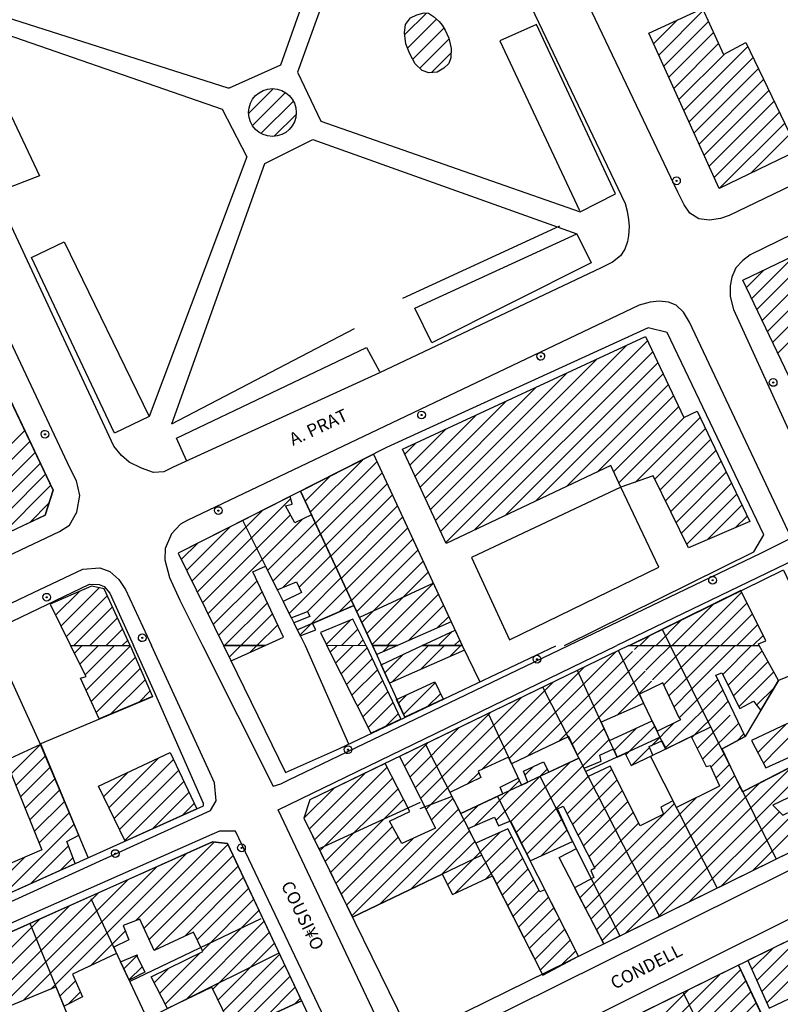
# Model space of a CAD drawing. Units: millimetres. Extents: x 5741 to 9021, y 664 to 6251.
# Drawn here: x 7357 to 7477, y 2408 to 2563 of the extents above; entities that cross this region are included whole.
import ezdxf

# ---------------------------------------------------------------- set-up
doc = ezdxf.new("R2010")
doc.units = ezdxf.units.MM
doc.linetypes.add('T01', pattern=[10000, 10000])
for name, color, linetype in [('ACHURADO_CONSTRUCCION', 9, 'Continuous'), ('CANCHAS_ESTADIOS', 45, 'Continuous'), ('CONSTRUCCION', 243, 'Continuous'), ('MOBILIARIO_URBANO', 25, 'Continuous'), ('POSTACION', 40, 'Continuous'), ('POSTES', 40, 'Continuous'), ('RED_VIAL_PAVIMENTADA', 1, 'Continuous'), ('SUBDIVISION_PREDIAL', 9, 'Continuous'), ('TOPONIMIA', 30, 'Continuous')]:
    doc.layers.add(name, color=color, linetype=linetype)
doc.styles.get("Standard").update_dxf_attribs({"font": 'ARIALUNI.TTF', "height": 0.4})

# ---------------------------------------------------------------- blocks, each defined once
blk = doc.blocks.new('COD028', base_point=(665285.581675, 5896612.297235))
at = {"layer": 'POSTACION'}
for points in [[(665285.596979, 5896611.689933), (665285.355834, 5896611.731635), (665285.159074, 5896611.863198), (665285.014229, 5896612.108533), (665284.973947, 5896612.326902), (665285.03333, 5896612.556296), (665285.173022, 5896612.760109), (665285.37252, 5896612.863574), (665285.607806, 5896612.902086), (665285.831851, 5896612.857845), (665286.019323, 5896612.735298), (665286.141418, 5896612.51406), (665286.178534, 5896612.301785), (665286.13775, 5896612.05333), (665286.027848, 5896611.870959), (665285.835995, 5896611.741946)], [(665285.590431, 5896612.374756), (665285.618697, 5896612.369534), (665285.642106, 5896612.358016), (665285.652682, 5896612.337898), (665285.663474, 5896612.309604), (665285.669086, 5896612.287279), (665285.665691, 5896612.26364), (665285.654239, 5896612.240762), (665285.640564, 5896612.225997), (665285.613544, 5896612.222052), (665285.583647, 5896612.2129), (665285.551259, 5896612.22208), (665285.522885, 5896612.231391), (665285.510543, 5896612.242244), (665285.505962, 5896612.263579), (665285.505424, 5896612.284022), (665285.50931, 5896612.327115), (665285.523693, 5896612.353156), (665285.538479, 5896612.363865), (665285.554404, 5896612.369496), (665285.569379, 5896612.373051)]]:
    blk.add_lwpolyline(points, close=True, dxfattribs=at)

msp = doc.modelspace()

# ---------------------------------------------------------------- linework, layer by layer
at = {"layer": 'ACHURADO_CONSTRUCCION', "linetype": 'T01', "flags": 128}
for points in [[(7417.54, 2560.19), (7420.93, 2563.59)], [(7457.5, 2556.98), (7464.53, 2564.02)], [(7417.97, 2558.08), (7422.53, 2562.64)], [(7456.7, 2558.73), (7460.47, 2562.5)], [(7458.29, 2555.23), (7465.33, 2562.27)], [(7418.78, 2556.34), (7423.67, 2561.23)], [(7459.09, 2553.48), (7466.13, 2560.52)], [(7419.88, 2554.9), (7424.5, 2559.52)], [(7459.88, 2551.73), (7466.92, 2558.77)], [(7421.75, 2554.22), (7424.8, 2557.28)], [(7461.47, 2548.23), (7471.54, 2558.3)], [(7460.68, 2549.98), (7467.83, 2557.13)], [(7462.27, 2546.48), (7472.37, 2556.58)], [(7463.06, 2544.73), (7473.2, 2554.86)], [(7463.86, 2542.97), (7474.02, 2553.14)], [(7392.95, 2547.79), (7396.84, 2551.68)], [(7393.57, 2545.87), (7398.76, 2551.06)], [(7464.65, 2541.22), (7474.85, 2551.42)], [(7394.89, 2544.64), (7399.99, 2549.74)], [(7465.45, 2539.47), (7475.68, 2549.7)], [(7466.24, 2537.72), (7476.51, 2547.99)], [(7396.99, 2544.2), (7400.43, 2547.64)], [(7467.04, 2535.97), (7477.33, 2546.27)], [(7471.98, 2538.37), (7478.16, 2544.55)], [(7474.62, 2513.48), (7492.47, 2531.34)], [(7473.79, 2515.21), (7488.8, 2530.22)], [(7472.97, 2516.93), (7483.89, 2527.85)], [(7475.44, 2511.76), (7492.87, 2529.19)], [(7476.27, 2510.04), (7493.27, 2527.05)], [(7472.14, 2518.65), (7478.98, 2525.49)], [(7471.32, 2520.37), (7474.07, 2523.13)], [(7423.17, 2481.98), (7452.49, 2511.3)], [(7423.97, 2480.24), (7455.73, 2512)], [(7428.46, 2482.18), (7456.55, 2510.27)], [(7422.36, 2483.72), (7447.75, 2509.11)], [(7433.29, 2484.47), (7457.37, 2508.54)], [(7421.56, 2485.46), (7443.02, 2506.92)], [(7438.12, 2486.75), (7458.18, 2506.81)], [(7420.75, 2487.2), (7438.28, 2504.73)], [(7442.96, 2489.04), (7459, 2505.08)], [(7447.79, 2491.33), (7459.82, 2503.36)], [(7419.95, 2488.94), (7433.54, 2502.53)], [(7450.41, 2491.4), (7460.63, 2501.63)], [(7419.14, 2490.69), (7428.8, 2500.34)], [(7451.2, 2489.65), (7461.5, 2499.95)], [(7453.84, 2489.74), (7464.01, 2499.91)], [(7329.69, 2469.87), (7357.7, 2497.88)], [(7418.34, 2492.43), (7424.06, 2498.15)], [(7456.88, 2490.24), (7464.84, 2498.19)], [(7334.49, 2472.13), (7358.52, 2496.16)], [(7417.54, 2494.17), (7419.32, 2495.96)], [(7457.72, 2488.53), (7465.66, 2496.47)], [(7339.29, 2474.39), (7359.34, 2494.44)], [(7458.56, 2486.82), (7466.48, 2494.75)], [(7344.1, 2476.65), (7360.16, 2492.71)], [(7402.66, 2485.02), (7410.99, 2493.34)], [(7403.47, 2483.28), (7413.17, 2492.98)], [(7459.4, 2485.12), (7467.31, 2493.03)], [(7348.9, 2478.9), (7360.98, 2490.99)], [(7401.85, 2486.75), (7405.83, 2490.73)], [(7404.28, 2481.55), (7413.98, 2491.24)], [(7460.23, 2483.41), (7468.13, 2491.31)], [(7353.7, 2481.16), (7361.81, 2489.26)], [(7405.09, 2479.81), (7414.78, 2489.5)], [(7461.07, 2481.7), (7468.96, 2489.59)], [(7405.9, 2478.08), (7415.59, 2487.76)], [(7461.91, 2479.99), (7469.78, 2487.86)], [(7358.51, 2483.42), (7361.51, 2486.42)], [(7384.86, 2472.44), (7399.58, 2487.16)], [(7406.71, 2476.34), (7416.39, 2486.02)], [(7465.11, 2480.65), (7470.6, 2486.14)], [(7384.02, 2474.14), (7395.24, 2485.37)], [(7385.7, 2470.73), (7399.54, 2484.58)], [(7469.6, 2482.59), (7471.43, 2484.42)], [(7386.54, 2469.03), (7401.43, 2483.91)], [(7395.92, 2475.87), (7403.43, 2483.37)], [(7407.52, 2474.61), (7417.2, 2484.28)], [(7383.18, 2475.85), (7390.09, 2482.76)], [(7396.77, 2474.17), (7404.24, 2481.64)], [(7408.33, 2472.87), (7418, 2482.54)], [(7382.34, 2477.55), (7384.94, 2480.15)], [(7398.29, 2473.14), (7405.05, 2479.9)], [(7409.15, 2471.14), (7418.81, 2480.8)], [(7400.88, 2473.19), (7405.86, 2478.17)], [(7409.96, 2469.4), (7419.61, 2479.06)], [(7410.77, 2467.67), (7420.42, 2477.32)], [(7399.32, 2469.08), (7406.67, 2476.43)], [(7411.58, 2465.93), (7421.23, 2475.58)], [(7387.38, 2467.32), (7394.28, 2474.22)], [(7402.14, 2469.36), (7407.48, 2474.7)], [(7412.39, 2464.2), (7422.03, 2473.84)], [(7362.56, 2468.8), (7366.31, 2472.55)], [(7363.41, 2467.1), (7369.43, 2473.12)], [(7388.22, 2465.62), (7395.1, 2472.49)], [(7401.02, 2465.69), (7408.29, 2472.96)], [(7414.76, 2464.02), (7422.84, 2472.1)], [(7462.13, 2464.01), (7470.57, 2472.44)], [(7364.25, 2465.4), (7370.7, 2471.84)], [(7389.17, 2464.02), (7395.91, 2470.76)], [(7407.25, 2469.37), (7409.1, 2471.23)], [(7459.59, 2464.01), (7466.15, 2470.57)], [(7464.68, 2464.01), (7471.41, 2470.73)], [(7365.42, 2464.02), (7371.51, 2470.1)], [(7391.71, 2464.02), (7396.73, 2469.03)], [(7418.04, 2464.76), (7423.64, 2470.36)], [(7467.23, 2464.01), (7472.24, 2469.03)], [(7367.97, 2464.02), (7372.31, 2468.37)], [(7394.26, 2464.02), (7397.54, 2467.3)], [(7405.18, 2464.21), (7409.05, 2468.08)], [(7422.58, 2466.75), (7424.45, 2468.62)], [(7457.04, 2464), (7461.15, 2468.11)], [(7469.78, 2464.02), (7473.08, 2467.32)], [(7370.51, 2464.02), (7373.12, 2466.63)], [(7407.55, 2464.04), (7410.13, 2466.61)], [(7422.76, 2464.02), (7424.98, 2466.24)], [(7373.06, 2464.02), (7373.93, 2464.89)], [(7410.12, 2464.06), (7410.98, 2464.92)], [(7425.31, 2464.02), (7426.18, 2464.89)], [(7454.49, 2464), (7456.14, 2465.65)], [(7472.33, 2464.02), (7473.92, 2465.61)]]:
    msp.add_lwpolyline(points, dxfattribs=at)
at = {"layer": 'ACHURADO_CONSTRUCCION', "linetype": 'T01'}
for points in [[(7365.54, 2462.81), (7366.76, 2464.02)], [(7366.39, 2461.11), (7369.3, 2464.02)], [(7367.24, 2459.41), (7371.85, 2464.02)], [(7367.37, 2457), (7374.35, 2463.97)], [(7389.89, 2462.2), (7391.71, 2464.02)], [(7393.21, 2462.98), (7394.26, 2464.02)], [(7405.8, 2462.97), (7406.87, 2464.03)], [(7406.65, 2461.28), (7409.43, 2464.05)], [(7407.51, 2459.58), (7411.59, 2463.67)], [(7414.1, 2463.03), (7415.09, 2464.02)], [(7414.4, 2459.73), (7417.32, 2462.65)], [(7415.45, 2458.23), (7421.24, 2464.02)], [(7420.03, 2460.27), (7423.78, 2464.02)], [(7424.62, 2462.31), (7426.33, 2464.02)], [(7433.94, 2446.23), (7450.75, 2463.04)], [(7451.59, 2461.33), (7453.36, 2463.11)], [(7453.67, 2463.41), (7454.26, 2464)], [(7455.18, 2462.38), (7456.81, 2464)], [(7456.69, 2461.34), (7459.36, 2464.01)], [(7458.2, 2460.3), (7461.9, 2464.01)], [(7459.71, 2459.27), (7464.45, 2464.01)], [(7461.22, 2458.23), (7467, 2464.01)], [(7462.73, 2457.2), (7469.55, 2464.02)], [(7467.57, 2459.49), (7472.1, 2464.02)], [(7468.42, 2457.8), (7473.8, 2463.18)], [(7368.17, 2455.25), (7375.13, 2462.2)], [(7408.36, 2457.89), (7412.41, 2461.94)], [(7436.92, 2446.66), (7451.59, 2461.33)], [(7449.57, 2456.77), (7454.36, 2461.56)], [(7454.44, 2461.64), (7455.18, 2462.38)], [(7455.49, 2460.14), (7456.69, 2461.34)], [(7469.27, 2456.1), (7474.71, 2461.54)], [(7368.97, 2453.51), (7375.9, 2460.43)], [(7409.21, 2456.2), (7413.22, 2460.21)], [(7429.68, 2444.51), (7445.82, 2460.66)], [(7447.55, 2452.2), (7455.35, 2460)], [(7456.54, 2458.64), (7458.2, 2460.3)], [(7470.12, 2454.41), (7475.61, 2459.9)], [(7371.27, 2453.26), (7376.68, 2458.66)], [(7410.07, 2454.51), (7414.04, 2458.48)], [(7417.32, 2453.19), (7422.32, 2458.18)], [(7420.86, 2438.24), (7440.89, 2458.27)], [(7450.97, 2453.07), (7456.35, 2458.45)], [(7458.29, 2457.85), (7459.71, 2459.27)], [(7459.1, 2456.12), (7461.22, 2458.23)], [(7464.24, 2456.16), (7466.79, 2458.71)], [(7375.65, 2455.09), (7377.45, 2456.89)], [(7410.92, 2452.82), (7414.86, 2456.75)], [(7421.12, 2454.44), (7423.13, 2456.45)], [(7441.77, 2448.97), (7449.57, 2456.77)], [(7459.92, 2454.38), (7462.73, 2457.2)], [(7465.75, 2455.13), (7467.61, 2456.99)], [(7472.9, 2454.64), (7475.7, 2457.44)], [(7411.77, 2451.12), (7415.67, 2455.02)], [(7416.52, 2454.94), (7417.86, 2456.27)], [(7420.02, 2439.94), (7435.97, 2455.89)], [(7460.73, 2452.65), (7464.24, 2456.16)], [(7461.32, 2450.69), (7465.75, 2455.13)], [(7467.26, 2454.09), (7468.44, 2455.27)], [(7419.17, 2441.64), (7431.04, 2453.51)], [(7462.68, 2449.52), (7467.26, 2454.09)], [(7476.32, 2447.88), (7482.75, 2454.31)], [(7414.48, 2451.29), (7416.49, 2453.29)], [(7443.91, 2448.56), (7447.55, 2452.2)], [(7456.34, 2448.27), (7459.95, 2451.88)], [(7463.54, 2447.83), (7468.77, 2453.06)], [(7464.39, 2446.14), (7470.09, 2451.83)], [(7418.32, 2443.34), (7426.11, 2451.12)], [(7445.53, 2447.64), (7448.89, 2451)], [(7450.49, 2447.5), (7454.03, 2451.04)], [(7452.34, 2446.81), (7456.87, 2451.34)], [(7458.58, 2447.95), (7461.32, 2450.69)], [(7474.81, 2448.91), (7477.56, 2451.67)], [(7417.48, 2445.04), (7421.18, 2448.74)], [(7435.06, 2434.62), (7449.69, 2449.25)], [(7469.85, 2449.04), (7470.91, 2450.11)], [(7473.1, 2447.21), (7474.81, 2448.91)], [(7355.57, 2443.83), (7360.26, 2448.52)], [(7444.72, 2446.82), (7445.53, 2447.64)], [(7453.23, 2445.16), (7456.07, 2447.99)], [(7472.37, 2428.65), (7491.08, 2447.37)], [(7473.98, 2445.53), (7476.32, 2447.88)], [(7356.3, 2442.01), (7361.01, 2446.72)], [(7370.97, 2438.51), (7378.82, 2446.36)], [(7371.8, 2436.79), (7381.11, 2446.11)], [(7434.21, 2436.32), (7443.56, 2445.67)], [(7465.7, 2444.89), (7467.84, 2447.03)], [(7357.03, 2440.2), (7361.75, 2444.93)], [(7370.13, 2440.22), (7374, 2444.08)], [(7372.63, 2435.08), (7381.93, 2444.38)], [(7403.33, 2433.43), (7414.76, 2444.87)], [(7431.89, 2436.54), (7439.93, 2444.58)], [(7436.45, 2443.64), (7437.8, 2444.99)], [(7443.09, 2437.56), (7450.1, 2444.57)], [(7452.33, 2418.8), (7478.58, 2445.05)], [(7457.34, 2421.26), (7480.85, 2444.77)], [(7466.51, 2443.16), (7468.66, 2445.31)], [(7357.75, 2438.38), (7362.5, 2443.13)], [(7373.46, 2433.36), (7382.75, 2442.65)], [(7402.49, 2435.14), (7411.33, 2443.98)], [(7404.16, 2431.73), (7415.62, 2443.18)], [(7427.42, 2442.25), (7429.18, 2444.02)], [(7428.48, 2435.67), (7435.56, 2442.75)], [(7435.9, 2432.92), (7446.44, 2443.45)], [(7443.94, 2435.87), (7450.96, 2442.88)], [(7446.84, 2420.94), (7469.48, 2443.58)], [(7358.48, 2436.56), (7363.25, 2441.33)], [(7401.65, 2436.85), (7406.4, 2441.6)], [(7405, 2430.02), (7416.48, 2441.5)], [(7444.8, 2434.18), (7451.81, 2441.19)], [(7447.71, 2419.27), (7470.3, 2441.85)], [(7448.58, 2417.59), (7473.35, 2442.36)], [(7359.21, 2434.75), (7364, 2439.53)], [(7377.85, 2435.21), (7383.56, 2440.92)], [(7405.84, 2428.31), (7417.34, 2439.81)], [(7421.71, 2436.54), (7425.12, 2439.95)], [(7445.66, 2432.49), (7452.66, 2439.49)], [(7445.97, 2422.62), (7463.49, 2440.14)], [(7382.48, 2437.29), (7384.38, 2439.19)], [(7409.19, 2421.48), (7425.98, 2438.27)], [(7413.59, 2423.33), (7429.15, 2438.89)], [(7445.1, 2424.3), (7459.96, 2439.16)], [(7462.35, 2423.72), (7476.51, 2437.88)], [(7467.36, 2426.19), (7479.86, 2438.69)], [(7359.94, 2432.93), (7364.74, 2437.73)], [(7436.75, 2431.21), (7442.3, 2436.77)], [(7446.52, 2430.8), (7453.51, 2437.8)], [(7354.06, 2424.5), (7365.49, 2435.94)], [(7406.68, 2426.6), (7415.61, 2435.54)], [(7418.46, 2425.66), (7427.7, 2434.89)], [(7439.05, 2430.97), (7443.1, 2435.02)], [(7447.37, 2429.11), (7454.37, 2436.11)], [(7407.52, 2424.9), (7416.5, 2433.88)], [(7408.35, 2423.19), (7418.83, 2433.67)], [(7423.33, 2427.98), (7428.55, 2433.2)], [(7424.27, 2426.37), (7432.55, 2434.66)], [(7425.47, 2425.03), (7434.39, 2433.95)], [(7358.69, 2426.58), (7364.59, 2432.48)], [(7375.13, 2420.71), (7387.51, 2433.09)], [(7376.48, 2419.52), (7389.7, 2432.74)], [(7430.24, 2427.26), (7435.25, 2432.26)], [(7349.43, 2422.42), (7357.73, 2430.72)], [(7361.8, 2409.93), (7383.14, 2431.27)], [(7363.32, 2428.67), (7365.28, 2430.63)], [(7377.29, 2417.78), (7390.52, 2431.01)], [(7431.98, 2426.45), (7436.1, 2430.57)], [(7357.48, 2408.16), (7378.55, 2429.23)], [(7378.09, 2416.04), (7391.33, 2429.28)], [(7432.84, 2424.76), (7436.96, 2428.89)], [(7350.72, 2403.95), (7373.97, 2427.19)], [(7382.89, 2418.29), (7392.15, 2427.55)], [(7433.7, 2423.07), (7437.82, 2427.2)], [(7384.85, 2417.7), (7392.96, 2425.82)], [(7434.55, 2421.39), (7438.68, 2425.51)], [(7340.34, 2396.1), (7369.38, 2425.15)], [(7385.68, 2415.99), (7393.78, 2424.09)], [(7435.41, 2419.7), (7440.16, 2424.44)], [(7339.55, 2397.87), (7364.79, 2423.11)], [(7379.8, 2407.57), (7394.59, 2422.36)], [(7436.27, 2418.01), (7441.01, 2422.75)], [(7340.97, 2401.82), (7360.2, 2421.06)], [(7437.12, 2416.32), (7441.86, 2421.06)], [(7383.05, 2408.27), (7395.41, 2420.63)], [(7437.98, 2414.63), (7442.72, 2419.37)], [(7367.99, 2413.58), (7373.55, 2419.14)], [(7387.3, 2409.97), (7396.22, 2418.9)], [(7472.95, 2411.32), (7480.43, 2418.8)], [(7388.14, 2408.27), (7397.04, 2417.17)], [(7438.84, 2412.94), (7443.57, 2417.68)], [(7472.16, 2413.07), (7475.45, 2416.36)], [(7473.74, 2409.56), (7481.4, 2417.23)], [(7373.3, 2413.13), (7375.41, 2415.24)], [(7378.94, 2409.25), (7385.34, 2415.65)], [(7388.98, 2406.56), (7397.85, 2415.44)], [(7442.14, 2413.7), (7444.43, 2415.99)], [(7474.53, 2407.81), (7482.19, 2415.47)], [(7374.11, 2411.39), (7376.19, 2413.47)], [(7378.08, 2410.93), (7380.38, 2413.24)], [(7380.07, 2395.1), (7398.67, 2413.71)], [(7390.77, 2403.27), (7399.48, 2411.98)], [(7445.96, 2391.08), (7467.18, 2412.3)], [(7448.19, 2390.77), (7470.39, 2412.97)], [(7363.26, 2408.85), (7365.69, 2411.27)], [(7395.5, 2405.44), (7400.3, 2410.25)], [(7453.59, 2393.62), (7471.21, 2411.24)], [(7364.53, 2407.57), (7366.47, 2409.51)], [(7400.22, 2407.62), (7401.11, 2408.52)], [(7441.26, 2388.93), (7462.18, 2409.85)], [(7458.27, 2395.76), (7472.02, 2409.51)], [(7461.75, 2396.69), (7472.84, 2407.78)]]:
    msp.add_lwpolyline(points, dxfattribs=at)
at = {"layer": 'CANCHAS_ESTADIOS', "flags": 128}
msp.add_lwpolyline([(7451.53, 2488.94), (7428.05, 2477.89), (7434.03, 2464.91), (7457.52, 2476.37)], close=True, dxfattribs=at)
at = {"layer": 'CONSTRUCCION', "flags": 128}
for points in [[(7467.7, 2557.06), (7471.22, 2558.97), (7479.4, 2541.97), (7467.04, 2535.97), (7455.93, 2560.44), (7464.41, 2564.29)], [(7455.42, 2512.66), (7461.44, 2499.92), (7463.54, 2500.9), (7471.84, 2483.56), (7462.2, 2479.39), (7456.65, 2490.72), (7451.53, 2488.94), (7449.97, 2492.36), (7424.04, 2480.09), (7417.17, 2494.96)], [(7412.47, 2464.02), (7401.11, 2488.34), (7412.62, 2494.17), (7412.62, 2494.17), (7424.85, 2467.75), (7416.36, 2464.02)], [(7395.54, 2464.02), (7398.46, 2465.35), (7393.62, 2475.63), (7395.59, 2476.55), (7397.46, 2472.8), (7400.5, 2474.06), (7401.25, 2472.36), (7398.39, 2470.94), (7399.67, 2468.39), (7402.23, 2469.39), (7402.57, 2468.62), (7400.06, 2467.61), (7401.09, 2465.54), (7403.51, 2466.52), (7402.99, 2467.51), (7409.51, 2470.36), (7402.87, 2484.59), (7400.21, 2483.34), (7398.77, 2486.01), (7399.81, 2486.29), (7399.81, 2486.35), (7399.48, 2487.51), (7381.84, 2478.58), (7389.01, 2464.02)], [(7374.33, 2464.02), (7370.19, 2472.96), (7368.2, 2473.38), (7361.71, 2470.52), (7364.94, 2464.02)], [(7473.33, 2464.02), (7473.2, 2464.29), (7474.34, 2464.76), (7470.45, 2472.68), (7470.42, 2472.67), (7452.78, 2464)], [(7411.4, 2464.07), (7409.34, 2468.2), (7404.24, 2466.07), (7405.27, 2464.02)], [(7420.25, 2464.02), (7425.45, 2466.46), (7426.58, 2464.02)]]:
    msp.add_lwpolyline(points, close=True, dxfattribs=at)
for points in [[(7489.39, 2482.66), (7470.76, 2521.53), (7492.36, 2531.93)], [(7326.98, 2468.6), (7360.91, 2484.55), (7362.17, 2488.5), (7351.82, 2510.21)]]:
    msp.add_lwpolyline(points, dxfattribs=at)
at = {"layer": 'CONSTRUCCION'}
for points in [[(7374.33, 2464.02, 10.23), (7377.84, 2456.01, 10.23), (7369.45, 2452.49, 8.31), (7366.49, 2458.91, 8.66), (7367.36, 2459.16, 9), (7364.94, 2464.02, 10.07), (7364.94, 2464.02, 10.07)], [(7389.01, 2464.02, 7.42), (7390.19, 2461.61, 9.38), (7395.54, 2464.02, 8.33), (7395.54, 2464.02, 8.33)], [(7411.4, 2464.07, 8.1), (7416.9, 2452.44, 8.1), (7412.23, 2450.22, 8.33), (7405.27, 2464.02, 9), (7405.27, 2464.02, 9)], [(7416.36, 2464.02, 9.64), (7413.11, 2462.6, 9.64), (7412.47, 2464.02, 8.55)], [(7426.58, 2464.02, 8.27), (7426.92, 2463.33, 8.47), (7415.13, 2458.09, 8.61), (7413.82, 2461.01, 8.87), (7420.25, 2464.02, 8.82), (7420.25, 2464.02, 8.82)], [(7422.26, 2458.3, 8.29), (7423.55, 2455.59, 8.7), (7417.53, 2452.74, 8.77), (7416.25, 2455.53, 8.28)], [(7460.73, 2452.65, 9.23), (7458.14, 2458.17, 9.23), (7454.47, 2456.37, 9.23), (7455.12, 2454.89, 9.23), (7448.46, 2451.97, 9.44), (7449.78, 2449.06, 9.44), (7456.47, 2452.18, 9.41), (7457.26, 2450.53, 9.38), (7460.96, 2452.38, 9.2)], [(7444.95, 2446.32, 8.7), (7443.37, 2449.73, 8.7), (7434.31, 2445.43, 8.79), (7433.84, 2446.44, 8.79), (7429.09, 2444.24, 8.79), (7429.49, 2443.26, 8.79), (7424.64, 2440.9, 9.16), (7426.33, 2437.57, 9.16), (7432.94, 2440.68, 8.87), (7432.57, 2441.74, 8.83), (7435.37, 2443.15, 8.52), (7435.88, 2442.06, 8.52), (7436.9, 2442.54, 8.52), (7436.2, 2444.25, 8.61), (7439.36, 2445.72, 8.61), (7440.18, 2444.08, 8.49)], [(7466.97, 2441.87, 8.99), (7460.28, 2438.54, 9.06), (7459.74, 2439.6, 9.06), (7457.85, 2438.6, 9.06), (7458.28, 2437.51, 9.06), (7454.59, 2435.67, 9.06), (7449.87, 2445.04, 9.22), (7446.41, 2443.44, 9.39), (7445.76, 2444.71, 9.39), (7448.46, 2445.85, 9.39), (7448.22, 2446.79, 9.41), (7450.37, 2447.76, 9.41), (7450.96, 2446.48, 9.41), (7452.22, 2447.06, 9.41), (7453.19, 2445.13, 9.4), (7456.55, 2446.78, 9.1), (7456.02, 2448.13, 9.28), (7457.99, 2449.02, 9.28), (7458.67, 2447.79, 9.48), (7462.59, 2449.7, 9.33), (7464.98, 2444.98, 9.07), (7465.58, 2445.15, 9.07), (7467.07, 2441.94, 9.07)], [(7380.6, 2447.2, 10.84), (7384.79, 2438.34, 10.86), (7373.51, 2433.26, 10.84), (7369.33, 2441.88, 10.83)], [(7483.7, 2442.82, 9.13), (7475.46, 2438.92, 9.13), (7477.06, 2437.34, 9.36), (7484.62, 2440.99, 9.34)], [(7480.65, 2418.91, 9.23), (7480.65, 2418.91, 9.23), (7471.55, 2414.45, 9.23), (7474.9, 2406.98, 9.05), (7480.2, 2409.45, 8.77), (7481.16, 2407.72, 8.67), (7484.95, 2409.32, 8.41)], [(7375.43, 2415.08, 7.21), (7376.6, 2412.61, 7.44), (7374.13, 2411.35, 7.62), (7372.78, 2414.24, 7.52), (7375.41, 2415.36, 7.21)]]:
    msp.add_polyline3d(points, close=True, dxfattribs=at)
for points in [[(7481.83, 2446.72, 9.46), (7470.7, 2441, 9.89), (7467.49, 2447.77, 9.74), (7471.1, 2449.72, 9.54), (7466.47, 2459.38, 9.39), (7467.45, 2459.73, 9.18), (7470.27, 2454.11, 9.39), (7472.4, 2455.26, 9.82), (7473.55, 2453.83, 9.81), (7476.36, 2458.55, 9.54), (7473.33, 2464.02, 9.64), (7473.33, 2464.02, 9.64), (7473.33, 2464.02, 9.64), (7452.78, 2464, 9.92), (7452.78, 2464.02, 9.92), (7416.71, 2446.58, 9.92), (7422.35, 2435.28, 10.28), (7417.06, 2432.85, 9.51), (7415.14, 2436.41, 9.16), (7418.3, 2437.91, 8.68), (7414.46, 2445.49, 8.86), (7402.57, 2439.75, 9.56), (7401.65, 2436.87, 9.56), (7409.29, 2421.28, 9.56), (7423.41, 2428.02, 9.86), (7425.06, 2424.84, 9.17), (7431.32, 2427.76, 9.25), (7439.24, 2412.17, 9.46), (7444.86, 2415.13, 9.42), (7439.59, 2425.58, 9.15), (7438.81, 2425.26, 9.15), (7433.75, 2435.2, 8.53), (7428.7, 2432.91, 9.18), (7427.51, 2435.26, 9.05), (7431.67, 2437.04, 8.76), (7432.27, 2435.67, 8.49), (7434.16, 2436.42, 9.45), (7437.27, 2430.17, 9.48), (7443.94, 2433.21, 9.48), (7441.57, 2438.34, 8.64), (7442.48, 2438.75, 8.61), (7447.44, 2428.98, 8.39), (7446.83, 2428.64, 8.41), (7447.3, 2427.54, 8.61), (7444.27, 2425.9, 9.2), (7448.84, 2417.09, 10.31), (7494.91, 2439.74, 9.72)], [(7477.78, 2451.77, 10.17), (7472.12, 2449.09, 10.19), (7474.38, 2444.76, 9.83), (7479.37, 2447.03, 9.64)], [(7310.14, 2404.74, 8.03), (7365.63, 2429.71, 7.58), (7364.33, 2433.19, 8.35), (7366.23, 2434.17, 8.22), (7360.19, 2448.69, 8.24), (7360.21, 2448.48, 8.41), (7354.72, 2445.95, 7.59), (7360.38, 2431.85, 7.76), (7352.93, 2428.67, 7.85)], [(7312.75, 2399.94, 7.38), (7387.29, 2433.12, 9.5), (7387.29, 2433.12, 9.56), (7389.65, 2432.85, 9.56), (7401.3, 2408.12, 10.46), (7390.65, 2403.21, 8.16)], [(7389.7, 2405.09, 7.81), (7387.16, 2410.25, 7.79), (7380.16, 2406.88, 8.6), (7377.59, 2411.88, 7.36), (7385.75, 2415.85, 7.79), (7384.25, 2418.93, 7.8), (7378.09, 2416.04, 7.74), (7375.81, 2420.98, 7.83), (7373.22, 2419.97, 7.81), (7374.11, 2417.73, 7.45), (7371.71, 2416.53, 7.71), (7372.17, 2415.55, 7.71), (7365.24, 2412.28, 7.67), (7366.8, 2408.75, 7.36), (7363.91, 2407.25, 7.61), (7362.67, 2410.29, 7.85), (7355.3, 2407.26, 8.26)], [(7474.91, 2403.41, 9.06), (7470.04, 2413.71, 9.18), (7461.35, 2409.44, 9.43), (7461.19, 2409.36, 9.43), (7423.06, 2390.63, 10.51)]]:
    msp.add_polyline3d(points, dxfattribs=at)
at = {"layer": 'MOBILIARIO_URBANO', "flags": 128}
msp.add_lwpolyline([(7422.06, 2563.06), (7422.95, 2562.25), (7423.4, 2561.66), (7423.89, 2560.88), (7424.47, 2559.65), (7424.84, 2558.01), (7424.77, 2556.55), (7424.46, 2555.65), (7423.7, 2554.9), (7422.65, 2554.26), (7421.31, 2554.2), (7420.25, 2554.52), (7419.18, 2555.62), (7418.32, 2557.18), (7417.72, 2558.73), (7417.5, 2560.47), (7417.67, 2561.8), (7418.42, 2562.85), (7419.44, 2563.33), (7420.58, 2563.6), (7421.28, 2563.58)], close=True, dxfattribs=at)
at = {"layer": 'MOBILIARIO_URBANO'}
msp.add_circle((7396.7, 2547.93, 7.63), 3.76, dxfattribs=at)
at = {"layer": 'RED_VIAL_PAVIMENTADA', "flags": 128}
for points in [[(7465.41, 2629.98), (7502.08, 2547.81), (7468.6, 2531.72), (7467.23, 2531.23), (7465.52, 2530.97), (7463.82, 2531.19), (7462.39, 2532.1), (7461.51, 2533.41), (7460.53, 2535.4), (7427.57, 2604.53), (7426.86, 2607.08), (7427.09, 2609.68), (7427.88, 2611.7), (7428.73, 2612.58), (7432.45, 2614.52), (7433.39, 2614.97), (7464.44, 2629.71)], [(7353.75, 2535.54), (7342.33, 2559.59), (7348.43, 2562.44), (7360.06, 2537.96)]]:
    msp.add_lwpolyline(points, close=True, dxfattribs=at)
for points in [[(7412.41, 2596.12), (7397.96, 2555.39), (7389.87, 2551.75), (7389.74, 2551.76), (7348.71, 2564.82)], [(7428.42, 2567.91), (7415.36, 2595.02), (7400.64, 2554.29), (7404.31, 2546.55), (7445.14, 2532.32), (7450.68, 2535.12), (7438.24, 2561.78), (7432.47, 2559.19), (7445.01, 2532.49)], [(7436.33, 2566.94), (7452.24, 2533.61), (7452.56, 2532.41), (7452.74, 2531.09), (7452.85, 2530), (7452.73, 2528.6), (7452.6, 2527.61), (7452.15, 2526.41), (7451.49, 2525.36), (7450.25, 2524.37), (7448.42, 2523.5), (7413.57, 2506.97), (7381.08, 2492.1), (7379.61, 2491.4), (7377.96, 2491.28), (7376.11, 2491.96), (7374.17, 2492.88), (7372.93, 2493.95), (7371.76, 2495.41), (7341.65, 2559.82), (7340.45, 2562.59)], [(7325.3, 2464.02), (7363.16, 2481.97), (7364.75, 2482.97), (7365.9, 2485.04), (7366.4, 2487.67), (7365.84, 2489.97), (7364.87, 2491.88), (7335.38, 2554.54), (7333.11, 2559.64), (7331.56, 2561.75), (7330, 2562.87), (7328.08, 2563.37), (7326.76, 2563.39), (7324.83, 2563.08), (7323.04, 2562.27), (7249.31, 2526.17), (7249.21, 2526.14), (7248.31, 2524.96), (7248, 2523.73), (7247.99, 2522.49), (7277.83, 2464.02)], [(7348.16, 2562.53), (7388.79, 2548.48), (7392.67, 2540.93), (7377.28, 2500.08), (7371.85, 2497.48), (7358.8, 2525.13), (7363.93, 2527.57), (7377.28, 2500.08)], [(7395.51, 2539.89), (7403.08, 2543.71), (7444.59, 2528.83), (7446.88, 2524.26), (7421.79, 2511.67), (7419.09, 2517.15), (7444.59, 2528.83)], [(7380.89, 2498.91), (7395.48, 2539.92)], [(7498.26, 2538.41), (7471.92, 2525.53), (7470.74, 2524.63), (7469.65, 2523.46), (7469, 2522.01), (7468.75, 2520.63), (7468.75, 2518.96), (7469.27, 2516.95), (7492.73, 2465.61)], [(7441.87, 2530.04), (7417.19, 2518.67)], [(7478.35, 2481.02), (7462.35, 2514.95), (7461.38, 2516.51), (7460.26, 2517.62), (7459.03, 2518.1), (7457.55, 2518.22), (7456.15, 2518.09), (7454.45, 2517.62), (7383.28, 2483.7), (7382.23, 2483.12), (7380.79, 2481.6), (7379.81, 2479.31), (7379.76, 2477.53), (7380.48, 2474.75), (7382.1, 2471.17), (7385.7, 2464.02)], [(7380.89, 2498.91), (7409.64, 2513.95)], [(7383.16, 2493.15), (7381.62, 2496.65), (7411.5, 2510.93), (7413.54, 2507.18)], [(7443.32, 2464.02), (7473.68, 2478.6), (7478.18, 2480.89), (7478.55, 2481.18), (7478.35, 2481.02)], [(7486.05, 2464.02), (7479.87, 2477.94), (7478.96, 2477.6), (7450.92, 2464.02)], [(7341.57, 2464.02), (7359.08, 2472.39), (7366.88, 2476.03), (7369.51, 2476.24), (7371.12, 2475.71), (7372.54, 2474.42), (7373.58, 2472.84), (7373.58, 2472.84), (7377.64, 2464.02)]]:
    msp.add_lwpolyline(points, dxfattribs=at)
at = {"layer": 'RED_VIAL_PAVIMENTADA'}
for points in [[(7341.57, 2464.02, 4), (7295.2, 2441.85, 4), (7293.05, 2440.11, 4), (7292.42, 2438.79, 4), (7292.21, 2436.92, 3.99), (7292.52, 2434.54, 3.99), (7293.63, 2432.48, 3.98), (7306.97, 2404.16, 4.18), (7308.68, 2403.34, 4.18), (7310.08, 2403.31, 4.18), (7310.81, 2403.36, 4.18), (7386.94, 2438.06, 5.7), (7387.85, 2439.6, 5.68), (7387.58, 2442.42, 5.68), (7386.6, 2444.65, 5.66), (7377.64, 2464.02, 5.42)], [(7385.7, 2464.02, 5.66), (7396.84, 2441.88, 5.66), (7398.02, 2442.29, 5.67), (7399.16, 2442.82, 5.67), (7443.32, 2464.02, 6.45)], [(7486.05, 2464.02, 6.38), (7489.04, 2457.29, 5.86), (7495.94, 2443.1, 5.98), (7496.68, 2441.44, 6.02), (7496.7, 2439.9, 6.02), (7496.56, 2439.03, 6.02), (7495.91, 2437.51, 6.02), (7495.32, 2437.07, 6.02), (7491.37, 2435.24, 6.54), (7420.34, 2399.98, 5.87), (7419.8, 2399.59, 5.87), (7417.09, 2399.39, 5.87), (7415.23, 2400.94, 5.87), (7397.58, 2438.19, 5.69), (7450.92, 2464.02, 5.69)], [(7520.55, 2390.99, 6.35), (7492.51, 2377.43, 6.13), (7441.51, 2352.99, 5.9), (7440.14, 2352.69, 5.9), (7438.01, 2353.08, 5.9), (7437.92, 2353.15, 5.9), (7421.75, 2386.85, 5.8), (7421.21, 2388.17, 5.8), (7420.78, 2390.75, 5.8), (7421.55, 2392.37, 5.8), (7423.83, 2394.01, 5.8), (7492.2, 2428.02, 6.04)]]:
    msp.add_polyline3d(points, dxfattribs=at)
msp.add_polyline3d([(7406.97, 2393.5, 5.63), (7408.21, 2395.11, 5.63), (7408.43, 2396.91, 5.63), (7407.53, 2399.87, 5.63), (7390.9, 2434.82, 5.64), (7388.36, 2434.82, 5.64), (7387.15, 2434.31, 5.64), (7311.49, 2400.87, 4.29), (7310.42, 2399.39, 4.29), (7310.29, 2397.19, 4.29), (7329.12, 2357.88, 4.91), (7331.49, 2356.68, 4.91), (7332.7, 2356.75, 4.91), (7334.04, 2357.12, 4.91), (7406.54, 2393.28, 5.48)], close=True, dxfattribs=at)
at = {"layer": 'SUBDIVISION_PREDIAL', "flags": 128}
for points in [[(7285.06, 2516.99), (7259.86, 2505.64), (7258.97, 2507.64), (7258.97, 2507.64), (7251.83, 2522.9), (7325.32, 2559.55), (7328.85, 2558.61), (7362.17, 2488.5), (7360.91, 2484.55), (7317.87, 2464.02)], [(7458.81, 2513.31), (7455.86, 2514.02), (7414.64, 2495.19), (7381.84, 2478.58), (7389.01, 2464.02)], [(7442.65, 2464.02), (7472.48, 2478.79), (7474.06, 2481.46), (7458.81, 2513.31)], [(7412.62, 2494.17), (7426.58, 2464.02)], [(7401.13, 2488.35), (7412.47, 2464.02)], [(7392.04, 2483.65), (7401.85, 2464.02)], [(7452.78, 2464), (7477.02, 2475.91), (7477.12, 2475.91), (7482.78, 2464.02)], [(7347.75, 2464.02), (7367.92, 2473.67), (7369.45, 2473.66), (7370.21, 2473.34), (7371.12, 2472.29), (7374.85, 2464.02)], [(7422.03, 2473.85), (7410.4, 2468.45)], [(7409.51, 2470.36), (7400.62, 2466.48)], [(7458.05, 2466.59), (7459.3, 2464.02)]]:
    msp.add_lwpolyline(points, dxfattribs=at)
at = {"layer": 'SUBDIVISION_PREDIAL'}
for points in [[(7347.75, 2464.02, 9.75), (7345.85, 2463.11, 9.75), (7295.6, 2439.74, 8.59), (7294.69, 2436.86, 8.53), (7310.14, 2404.74, 7.87), (7310.14, 2404.74, 7.83), (7385.86, 2438.82, 6.2), (7385.83, 2439.15, 6.09), (7378.2, 2456.58, 9.91), (7374.85, 2464.02, 9.84)], [(7367.71, 2430.65, 6.69), (7360.06, 2448.82, 7.98), (7353.07, 2464.02, 8.61)], [(7389.01, 2464.02, 7.42), (7398.76, 2444.03, 7.42), (7407.23, 2447.85, 7.97), (7441.29, 2464, 7.84)], [(7452.78, 2464.02, 9.92), (7402.57, 2439.75, 9.56), (7401.65, 2436.87, 9.56), (7417.71, 2404.12, 8.09), (7420.69, 2403.24, 8.06), (7494.91, 2439.74, 9.38), (7483.52, 2462.46, 8.64), (7482.78, 2464.02, 7.3)], [(7401.85, 2464.02, 8.04), (7408.69, 2448.54, 8.04)], [(7412.47, 2464.02, 8.55), (7417.54, 2452.74, 8.55)], [(7426.58, 2464.02, 8.27), (7429.34, 2458.34, 8.27)], [(7458.59, 2447.75, 9.45), (7451.19, 2463.24, 9.44)], [(7459.3, 2464.02, 11.18), (7475.98, 2430.43, 11.18)], [(7483.93, 2461.65, 8.12), (7476.36, 2458.55, 8.85), (7471.1, 2449.72, 9.54), (7467.49, 2447.77, 9.54)], [(7450.96, 2446.48, 9.05), (7444.74, 2460.12, 9.34)], [(7457.63, 2421.41, 11.05), (7439.27, 2457.48, 9.47)], [(7360.16, 2448.58, 8.38), (7377.85, 2456.02, 9.6)], [(7430.64, 2453.31, 9.18), (7435.88, 2442.06, 9.11)], [(7465.53, 2451.13, 9.7), (7456.21, 2446.59, 9.29), (7466.68, 2425.86, 11.06)], [(7470.7, 2441, 9.95), (7489.45, 2450.63, 9.45)], [(7457.71, 2449.6, 9.45), (7446.03, 2444.2, 9.44)], [(7420.76, 2448.54, 9.45), (7439.24, 2412.17, 9.13)], [(7444.95, 2446.32, 9.46), (7426.33, 2437.57, 9.52)], [(7451.39, 2418.34, 9.36), (7438.86, 2443.46, 8.49)], [(7419.96, 2438.39, 8.88), (7424.91, 2440.27, 9.33)], [(7444.86, 2415.13, 7.92), (7432.15, 2440.31, 9.06)], [(7419.94, 2439.35, 9.23), (7404.03, 2432.01, 9.57)], [(7448.84, 2417.09, 6.7), (7441.81, 2430.66, 6.84), (7444.55, 2432.06, 7.04)], [(7429.64, 2431.05, 10.06), (7409.29, 2421.28, 9.66)], [(7368.12, 2424.21, 7.84), (7376.97, 2405.28, 8.39), (7375.23, 2404.42, 8.39), (7384.84, 2385.75, 8.49)], [(7394.89, 2421.03, 8.93), (7374.23, 2411.13, 7.81)], [(7376.82, 2380.95, 9.12), (7366.76, 2400.3, 7.46), (7358.57, 2420.29, 9.24)], [(7397.62, 2415.58, 9.79), (7366.45, 2400.04, 7.42), (7322.23, 2379.97, 7.99)], [(7470.04, 2413.71, 9.23), (7487.7, 2376.34, 8.89)], [(7461.34, 2409.43, 9.34), (7479.4, 2372.34, 9.49)], [(7390.65, 2403.21, 8.16), (7401.3, 2408.12, 8.18)]]:
    msp.add_polyline3d(points, dxfattribs=at)
for points in [[(7407.23, 2395.54, 10.73), (7389.65, 2432.85, 9.58), (7387.29, 2433.12, 9.53), (7350.93, 2416.87, 7.16), (7312.75, 2399.94, 7.3), (7330.76, 2362.01, 7.01), (7334.16, 2360.79, 6.86), (7362.16, 2373.92, 10.57), (7407.23, 2395.54, 10.44)], [(7499.51, 2428.19, 9.27), (7517.4, 2390.68, 10.32), (7441.32, 2353.96, 9.3), (7423.06, 2390.63, 10.17)]]:
    msp.add_polyline3d(points, close=True, dxfattribs=at)

# ---------------------------------------------------------------- block references
at = {"layer": 'POSTACION'}
for p in [(7438.34, 2461.89, 6.16), (7408.59, 2447.63, 5.71), (7371.97, 2431.29, 5.52), (7391.83, 2432.19, 5.54)]:
    msp.add_blockref('COD028', p, dxfattribs=at)
at = {"layer": 'POSTES'}
for p in [(7460.3, 2537.18, 6.45), (7438.94, 2509.54, 6.04), (7475.52, 2505.44, 6.34), (7420.17, 2500.33, 5.82), (7360.9, 2497.29, 5.71), (7388.18, 2485.28, 5.51), (7465.98, 2474.32, 6.32), (7361.17, 2471.64, 5.11), (7376.21, 2465.25, 5.62)]:
    msp.add_blockref('COD028', p, dxfattribs=at)

# ---------------------------------------------------------------- texts
at = {"layer": 'TOPONIMIA'}
for s, rotation, p in [('A. PRAT', 25, (7399.93, 2495.44)), ('COUSI¥O', 296, (7397.99, 2426.36)), ('CONDELL', 27, (7450.56, 2409.84))]:
    msp.add_text(s, height=2, rotation=rotation, dxfattribs=at).set_placement(p)

doc.saveas('drawing.dxf')
